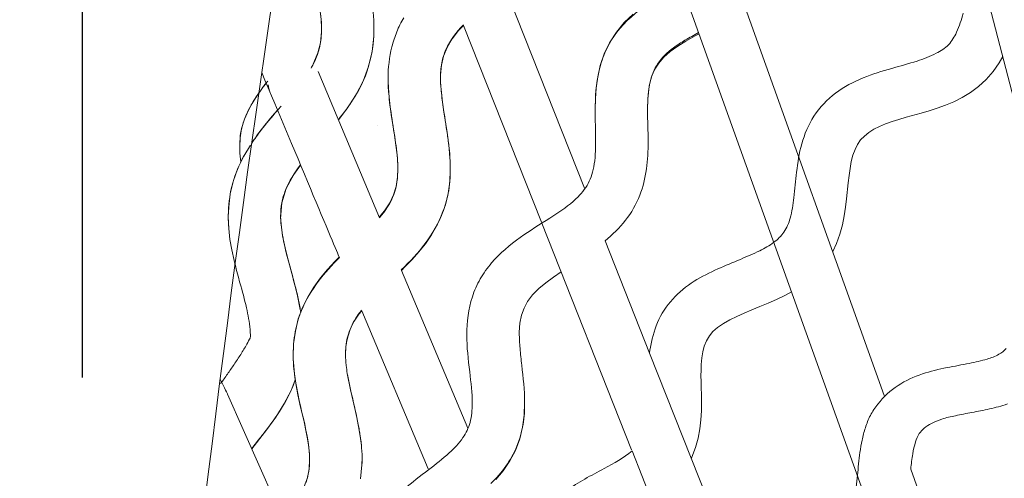
# Model space of a CAD drawing. Units: millimetres. Extents: x 0 to 1263, y 0 to 890.
# Drawn here: x 842 to 854, y 605 to 611 of the extents above; entities that cross this region are included whole.
import ezdxf

# ---------------------------------------------------------------- set-up
doc = ezdxf.new("R2010")
doc.units = ezdxf.units.MM
doc.header["$PDSIZE"] = -1
doc.layers.add('AV sys', color=7, linetype='Continuous', plot=False)
doc.layers.add('AV_dim', color=10, linetype='Continuous')
doc.layers.add('레이어 1', color=7, linetype='Continuous', lineweight=0)
doc.styles.add('SLDTEXTSTYLE0', font='txt')
doc.styles.get("Standard").update_dxf_attribs({"font": 'malgun.ttf'})
doc.dimstyles.new('ISO-25$0', dxfattribs={"dimtxt": 15, "dimasz": 5, "dimexe": 1.25, "dimexo": 0.625, "dimtad": 1, "dimdec": 1, "dimdsep": 46, "dimtxsty": 'Standard', "dimcen": 0, "dimclrd": 1, "dimclre": 1, "dimclrt": 1, "dimadec": 0, "dimazin": 0, "dimtfac": 1, "dimtdec": 1, "dimtmove": 2, "dimatfit": 3, "dimfxl": 1, "dimtolj": 1, "dimarcsym": 0})

# ---------------------------------------------------------------- blocks, each defined once
blk = doc.blocks.new('mic')
at = {"layer": '레이어 1', "color": 7, "true_color": 0xffffff}
for p, q in [((948.891, 363.896), (945.197, 378.181)), ((948.912, 354.184), (941.026, 376.173)), ((944.824, 367.521), (946.8, 362.01)), ((942.057, 367.106), (943.047, 364.603)), ((939.758, 366.63), (939.749, 366.77)), ((943.546, 366.677), (943.657, 366.784)), ((939.759, 366.605), (939.758, 366.63)), ((941.536, 366.643), (941.474, 366.577)), ((942.511, 364.18), (941.536, 366.643)), ((943.448, 366.558), (943.546, 366.677)), ((939.745, 366.424), (939.758, 366.561)), ((939.758, 366.561), (939.759, 366.612)), ((939.759, 366.612), (939.759, 366.605)), ((940.412, 366.503), (940.391, 366.315)), ((940.415, 366.608), (940.412, 366.503)), ((941.474, 366.577), (941.393, 366.473)), ((943.363, 366.426), (943.448, 366.558)), ((944.424, 366.507), (944.317, 366.446)), ((944.482, 366.537), (944.424, 366.507)), ((939.714, 366.298), (939.745, 366.424)), ((941.393, 366.473), (941.329, 366.365)), ((943.295, 366.285), (943.363, 366.426)), ((944.215, 366.383), (944.12, 366.315)), ((944.317, 366.446), (944.215, 366.383)), ((939.664, 366.178), (939.714, 366.298)), ((940.391, 366.315), (940.348, 366.127)), ((941.285, 366.256), (941.259, 366.145)), ((941.329, 366.365), (941.285, 366.256)), ((943.246, 366.141), (943.295, 366.285)), ((944.12, 366.315), (944.041, 366.243)), ((948.281, 366.253), (948.237, 366.172)), ((939.654, 366.161), (939.664, 366.178)), ((941.259, 366.145), (941.248, 366.022)), ((943.214, 365.998), (943.246, 366.141)), ((943.978, 366.17), (943.929, 366.094)), ((944.041, 366.243), (943.978, 366.17)), ((948.237, 366.172), (948.16, 366.065)), ((939.715, 366.065), (940.482, 364.235)), ((940.348, 366.127), (940.28, 365.944)), ((941.248, 366.022), (941.248, 365.959)), ((943.892, 366.01), (943.867, 365.918)), ((943.929, 366.094), (943.892, 366.01)), ((948.16, 366.065), (948.073, 365.965)), ((939.051, 365.902), (938.974, 365.796)), ((939.066, 365.921), (939.051, 365.902)), ((939.086, 365.944), (939.057, 365.91)), ((939.098, 365.853), (939.089, 365.899)), ((940.28, 365.944), (940.188, 365.77)), ((940.591, 365.981), (940.591, 365.971)), ((940.591, 365.935), (940.591, 365.981)), ((940.599, 365.795), (940.591, 365.935)), ((941.248, 365.978), (941.248, 365.959)), ((941.248, 365.978), (941.249, 365.918)), ((941.249, 365.918), (941.258, 365.801)), ((943.195, 365.858), (943.214, 365.998)), ((943.867, 365.918), (943.851, 365.82)), ((948.073, 365.965), (947.978, 365.876)), ((938.974, 365.796), (938.905, 365.689)), ((939.113, 365.809), (939.098, 365.853)), ((940.188, 365.77), (940.077, 365.6)), ((940.613, 365.659), (940.599, 365.795)), ((941.258, 365.801), (941.273, 365.68)), ((943.186, 365.722), (943.195, 365.858)), ((943.851, 365.82), (943.842, 365.715)), ((947.878, 365.801), (947.774, 365.738)), ((947.978, 365.876), (947.878, 365.801)), ((938.905, 365.689), (938.845, 365.582)), ((940.631, 365.526), (940.613, 365.659)), ((941.273, 365.68), (941.29, 365.558)), ((943.182, 365.592), (943.186, 365.722)), ((943.842, 365.715), (943.839, 365.604)), ((947.564, 365.643), (947.462, 365.607)), ((947.669, 365.686), (947.564, 365.643)), ((947.774, 365.738), (947.669, 365.686)), ((938.845, 365.582), (938.795, 365.469)), ((939.143, 365.506), (939.208, 365.582)), ((940.077, 365.6), (939.969, 365.46)), ((940.672, 365.268), (940.631, 365.526)), ((941.29, 365.558), (941.329, 365.304)), ((943.182, 365.574), (943.182, 365.592)), ((943.839, 365.604), (943.838, 365.568)), ((947.261, 365.545), (947.073, 365.492)), ((947.36, 365.575), (947.261, 365.545)), ((947.462, 365.607), (947.36, 365.575)), ((938.795, 365.469), (938.759, 365.352)), ((938.959, 365.275), (939.051, 365.394)), ((939.051, 365.394), (939.143, 365.506)), ((946.816, 365.409), (946.74, 365.377)), ((946.898, 365.438), (946.816, 365.409)), ((946.983, 365.465), (946.898, 365.438)), ((947.073, 365.492), (946.983, 365.465)), ((938.759, 365.352), (938.74, 365.234)), ((940.461, 365.389), (940.461, 365.388)), ((940.689, 365.145), (940.672, 365.268)), ((941.329, 365.304), (941.347, 365.172)), ((946.608, 365.303), (946.552, 365.258)), ((946.671, 365.343), (946.608, 365.303)), ((946.74, 365.377), (946.671, 365.343)), ((938.74, 365.234), (938.735, 365.123)), ((938.785, 365.004), (938.869, 365.145)), ((940.703, 365.023), (940.689, 365.145)), ((941.347, 365.172), (941.362, 365.035)), ((946.465, 365.153), (946.434, 365.091)), ((946.504, 365.208), (946.465, 365.153)), ((946.552, 365.258), (946.504, 365.208)), ((940.712, 364.906), (940.703, 365.023)), ((941.362, 365.035), (941.369, 364.892)), ((946.434, 365.091), (946.408, 365.019)), ((938.713, 364.856), (938.785, 365.004)), ((940.713, 364.85), (940.712, 364.905)), ((946.387, 364.938), (946.372, 364.853)), ((946.408, 365.019), (946.387, 364.938)), ((938.656, 364.7), (938.713, 364.856)), ((939.411, 364.774), (939.318, 364.601)), ((939.497, 364.894), (939.411, 364.774)), ((940.709, 364.741), (940.713, 364.853)), ((941.37, 364.836), (941.363, 364.685)), ((941.369, 364.892), (941.37, 364.844)), ((941.369, 364.863), (941.37, 364.836)), ((946.372, 364.853), (946.359, 364.765)), ((938.617, 364.536), (938.656, 364.7)), ((940.692, 364.627), (940.709, 364.741)), ((941.363, 364.685), (941.343, 364.538)), ((946.349, 364.672), (946.329, 364.473)), ((946.359, 364.765), (946.349, 364.672)), ((938.597, 364.369), (938.617, 364.536)), ((939.318, 364.601), (939.262, 364.421)), ((940.661, 364.523), (940.692, 364.627)), ((941.343, 364.538), (941.309, 364.397)), ((939.262, 364.421), (939.247, 364.227)), ((940.547, 364.322), (940.613, 364.423)), ((940.613, 364.423), (940.661, 364.523)), ((946.329, 364.473), (946.316, 364.368)), ((938.592, 364.245), (938.597, 364.369)), ((940.48, 364.241), (940.547, 364.322)), ((941.309, 364.397), (941.261, 364.264)), ((946.316, 364.368), (946.299, 364.258)), ((938.592, 364.247), (938.592, 364.245)), ((938.598, 364.102), (938.592, 364.247)), ((939.247, 364.254), (939.252, 364.153)), ((941.261, 364.264), (941.202, 364.137)), ((943.639, 361.328), (942.516, 364.168)), ((946.299, 364.258), (946.277, 364.145)), ((938.613, 363.964), (938.598, 364.102)), ((939.252, 364.153), (939.272, 364.008)), ((941.202, 364.137), (941.133, 364.019)), ((946.277, 364.145), (946.245, 364.029)), ((938.636, 363.831), (938.613, 363.964)), ((939.272, 364.008), (939.303, 363.858)), ((941.133, 364.019), (941.058, 363.909)), ((943.307, 363.946), (943.863, 362.54)), ((946.202, 363.911), (946.154, 363.811)), ((946.245, 364.029), (946.202, 363.911)), ((938.665, 363.701), (938.636, 363.831)), ((939.303, 363.858), (939.34, 363.708)), ((940.976, 363.806), (940.891, 363.71)), ((941.058, 363.909), (940.976, 363.806)), ((938.696, 363.574), (938.665, 363.701)), ((939.34, 363.708), (939.421, 363.41)), ((939.834, 363.587), (939.926, 363.687)), ((939.926, 363.687), (939.981, 363.741)), ((940.891, 363.71), (940.803, 363.62)), ((939.746, 363.481), (939.834, 363.587)), ((940.803, 363.62), (940.758, 363.576)), ((940.758, 363.576), (941.588, 361.6)), ((942.758, 363.556), (942.659, 363.49)), ((939.663, 363.365), (939.746, 363.481)), ((942.564, 363.42), (942.476, 363.347)), ((942.659, 363.49), (942.564, 363.42)), ((939.421, 363.41), (939.459, 363.258)), ((939.587, 363.241), (939.663, 363.365)), ((942.476, 363.347), (942.398, 363.269)), ((945.64, 363.309), (945.562, 363.267)), ((939.459, 363.258), (939.489, 363.106)), ((939.521, 363.11), (939.587, 363.241)), ((942.336, 363.188), (942.292, 363.104)), ((942.398, 363.269), (942.336, 363.188)), ((945.452, 363.213), (945.345, 363.166)), ((945.562, 363.267), (945.452, 363.213)), ((939.468, 362.968), (939.521, 363.11)), ((939.489, 363.106), (939.498, 363.049)), ((940.261, 363.071), (940.226, 363.026)), ((941.092, 361.091), (940.261, 363.071)), ((942.292, 363.104), (942.26, 363.015)), ((945.142, 363.081), (945.046, 363.04)), ((945.243, 363.123), (945.142, 363.081)), ((945.345, 363.166), (945.243, 363.123)), ((939.431, 362.816), (939.468, 362.968)), ((940.168, 362.939), (940.123, 362.848)), ((940.226, 363.026), (940.168, 362.939)), ((942.26, 363.015), (942.24, 362.913)), ((944.869, 362.956), (944.786, 362.909)), ((944.956, 362.999), (944.869, 362.956)), ((945.046, 363.04), (944.956, 362.999)), ((939.41, 362.656), (939.431, 362.816)), ((940.123, 362.848), (940.09, 362.755)), ((942.24, 362.913), (942.233, 362.803)), ((942.233, 362.803), (942.233, 362.79)), ((944.656, 362.809), (944.611, 362.755)), ((944.714, 362.86), (944.656, 362.809)), ((944.786, 362.909), (944.714, 362.86)), ((938.869, 362.754), (938.869, 362.744)), ((940.09, 362.755), (940.069, 362.659)), ((944.574, 362.695), (944.547, 362.628)), ((944.611, 362.755), (944.574, 362.695)), ((939.405, 362.515), (939.41, 362.656)), ((940.06, 362.558), (940.059, 362.512)), ((940.069, 362.659), (940.06, 362.558)), ((944.53, 362.556), (944.517, 362.479)), ((944.547, 362.628), (944.53, 362.556)), ((939.405, 362.501), (939.405, 362.521)), ((939.41, 362.376), (939.405, 362.501)), ((940.059, 362.526), (940.059, 362.512)), ((940.059, 362.526), (940.06, 362.471)), ((943.863, 362.54), (944.947, 359.802)), ((944.517, 362.479), (944.51, 362.396)), ((939.423, 362.253), (939.41, 362.376)), ((944.51, 362.396), (944.507, 362.308)), ((939.43, 362.206), (939.379, 362.073)), ((939.441, 362.133), (939.423, 362.253)), ((940.084, 362.273), (940.104, 362.17)), ((944.507, 362.308), (944.506, 362.273)), ((939.379, 362.073), (939.289, 361.899)), ((939.463, 362.017), (939.441, 362.133)), ((940.104, 362.17), (940.127, 362.064)), ((940.127, 362.064), (940.176, 361.848)), ((938.584, 362.025), (939.265, 360.484)), ((939.488, 361.902), (939.463, 362.017)), ((939.289, 361.899), (939.186, 361.737)), ((939.54, 361.68), (939.488, 361.902)), ((940.176, 361.848), (940.201, 361.736)), ((942.3, 361.922), (942.294, 361.764)), ((944.513, 361.906), (944.512, 361.816)), ((939.186, 361.737), (939.073, 361.583)), ((940.201, 361.736), (940.223, 361.62)), ((942.294, 361.764), (942.275, 361.614)), ((944.506, 361.705), (944.493, 361.591)), ((944.512, 361.816), (944.506, 361.705)), ((939.073, 361.583), (938.885, 361.344)), ((939.564, 361.573), (939.54, 361.68)), ((939.583, 361.468), (939.564, 361.573)), ((940.223, 361.62), (940.243, 361.502)), ((942.275, 361.614), (942.239, 361.467)), ((944.493, 361.591), (944.471, 361.475)), ((939.598, 361.364), (939.583, 361.468)), ((940.243, 361.502), (940.258, 361.382)), ((942.239, 361.467), (942.184, 361.323)), ((944.471, 361.475), (944.438, 361.357)), ((939.607, 361.263), (939.598, 361.364)), ((942.184, 361.323), (942.114, 361.19)), ((944.438, 361.357), (944.391, 361.239)), ((939.603, 361.091), (939.609, 361.205)), ((939.609, 361.206), (939.607, 361.263)), ((939.609, 361.206), (939.609, 361.205)), ((940.267, 361.231), (940.265, 361.142)), ((940.266, 361.259), (940.267, 361.208)), ((944.729, 358.575), (943.644, 361.315)), ((944.391, 361.239), (944.383, 361.225)), ((939.582, 360.978), (939.603, 361.091)), ((940.265, 361.142), (940.246, 360.967)), ((942.114, 361.19), (942.03, 361.067)), ((947.131, 361.088), (948.118, 358.334)), ((939.543, 360.871), (939.582, 360.978)), ((942.03, 361.067), (941.938, 360.956))]:
    blk.add_line(p, q, dxfattribs=at)
for points in [[(940.54, 375.336), (939.056, 367.341), (937.993, 359.273), (937.353, 351.166)], [(940.54, 375.336), (939.056, 367.341), (937.993, 359.273), (937.353, 351.166)], [(940.296, 367.396), (940.357, 367.137), (940.415, 366.873), (940.415, 366.608)], [(939.677, 367.163), (939.719, 366.982), (939.757, 366.798), (939.759, 366.612)], [(943.839, 366.908), (943.694, 366.81), (943.56, 366.695), (943.454, 366.556)], [(947.787, 366.794), (947.765, 366.713), (947.74, 366.633), (947.704, 366.556)], [(940.787, 366.737), (940.754, 366.681), (940.724, 366.622), (940.7, 366.562)], [(941.534, 366.649), (941.446, 366.558), (941.366, 366.455), (941.315, 366.339)], [(939.755, 366.502), (939.749, 366.439), (939.738, 366.376), (939.72, 366.316)], [(939.758, 366.567), (939.758, 366.546), (939.756, 366.524), (939.755, 366.502)], [(939.758, 366.567), (939.759, 366.58), (939.759, 366.592), (939.759, 366.605)], [(940.415, 366.608), (940.415, 366.402), (940.379, 366.192), (940.303, 366)], [(940.7, 366.562), (940.675, 366.501), (940.655, 366.438), (940.639, 366.374)], [(943.454, 366.556), (943.401, 366.486), (943.354, 366.409), (943.317, 366.328)], [(944.476, 366.552), (944.419, 366.521), (944.363, 366.49), (944.306, 366.457)], [(947.704, 366.556), (947.677, 366.499), (947.646, 366.444), (947.603, 366.4)], [(944.306, 366.457), (944.257, 366.427), (944.208, 366.396), (944.162, 366.362)], [(947.603, 366.4), (947.56, 366.355), (947.505, 366.321), (947.449, 366.293)], [(939.707, 366.277), (939.692, 366.237), (939.675, 366.197), (939.656, 366.159)], [(939.72, 366.316), (939.716, 366.303), (939.712, 366.29), (939.707, 366.277)], [(940.639, 366.374), (940.607, 366.246), (940.591, 366.113), (940.591, 365.981)], [(941.315, 366.339), (941.292, 366.286), (941.274, 366.23), (941.263, 366.173)], [(943.317, 366.328), (943.28, 366.248), (943.252, 366.164), (943.231, 366.079)], [(944.162, 366.362), (944.087, 366.306), (944.018, 366.241), (943.966, 366.164)], [(947.449, 366.293), (947.372, 366.253), (947.291, 366.223), (947.21, 366.196)], [(939.627, 366.109), (939.637, 366.126), (939.647, 366.142), (939.656, 366.159)], [(941.263, 366.173), (941.251, 366.109), (941.247, 366.043), (941.248, 365.978)], [(943.966, 366.164), (943.943, 366.129), (943.922, 366.092), (943.906, 366.053)], [(947.21, 366.196), (947.105, 366.163), (946.999, 366.135), (946.894, 366.104)], [(939.982, 363.736), (939.982, 363.736), (939.435, 365.041), (939.011, 366.053)], [(943.231, 366.079), (943.193, 365.914), (943.183, 365.743), (943.182, 365.574)], [(943.906, 366.053), (943.889, 366.01), (943.876, 365.966), (943.867, 365.92)], [(946.894, 366.104), (946.772, 366.07), (946.652, 366.033), (946.536, 365.985)], [(939.066, 365.922), (939.048, 365.898), (939.03, 365.874), (939.012, 365.85)], [(940.303, 366), (940.224, 365.803), (940.102, 365.625), (939.969, 365.461)], [(940.591, 365.971), (940.591, 365.909), (940.594, 365.849), (940.6, 365.788)], [(941.248, 365.959), (941.248, 365.946), (941.249, 365.932), (941.249, 365.919)], [(941.249, 365.919), (941.25, 365.908), (941.251, 365.898), (941.251, 365.887)], [(941.251, 365.887), (941.252, 365.875), (941.253, 365.863), (941.254, 365.851)], [(943.867, 365.92), (943.856, 365.867), (943.849, 365.812), (943.845, 365.758)], [(946.536, 365.985), (946.414, 365.935), (946.296, 365.874), (946.191, 365.795)], [(938.976, 365.798), (938.942, 365.749), (938.91, 365.699), (938.88, 365.647)], [(939.012, 365.85), (939, 365.833), (938.988, 365.815), (938.976, 365.798)], [(940.6, 365.788), (940.604, 365.74), (940.608, 365.692), (940.615, 365.644)], [(941.254, 365.851), (941.257, 365.812), (941.261, 365.773), (941.266, 365.735)], [(946.191, 365.795), (946.085, 365.715), (945.992, 365.618), (945.92, 365.506)], [(938.88, 365.647), (938.834, 365.567), (938.794, 365.481), (938.768, 365.391)], [(940.615, 365.644), (940.619, 365.613), (940.624, 365.582), (940.628, 365.551)], [(941.266, 365.735), (941.27, 365.699), (941.275, 365.663), (941.28, 365.628)], [(943.845, 365.758), (943.84, 365.695), (943.838, 365.631), (943.838, 365.568)], [(939.206, 365.577), (939.135, 365.495), (939.065, 365.412), (938.999, 365.327)], [(939.252, 365.631), (939.237, 365.613), (939.221, 365.595), (939.206, 365.577)], [(940.628, 365.551), (940.645, 365.437), (940.663, 365.323), (940.681, 365.209)], [(941.28, 365.628), (941.297, 365.511), (941.316, 365.395), (941.333, 365.278)], [(943.182, 365.574), (943.182, 365.541), (943.182, 365.507), (943.183, 365.473)], [(943.838, 365.568), (943.838, 365.538), (943.839, 365.508), (943.839, 365.478)], [(938.768, 365.391), (938.744, 365.304), (938.734, 365.212), (938.735, 365.123)], [(943.183, 365.473), (943.185, 365.378), (943.188, 365.283), (943.188, 365.188)], [(943.839, 365.478), (943.841, 365.381), (943.845, 365.283), (943.845, 365.186)], [(945.92, 365.506), (945.85, 365.4), (945.801, 365.281), (945.767, 365.158)], [(938.999, 365.327), (938.96, 365.275), (938.922, 365.222), (938.886, 365.168)], [(938.886, 365.169), (938.912, 365.207), (938.959, 365.275), (938.959, 365.275)], [(941.345, 365.191), (941.341, 365.22), (941.337, 365.249), (941.333, 365.278)], [(940.681, 365.209), (940.695, 365.108), (940.708, 365.007), (940.712, 364.905)], [(941.354, 365.111), (941.351, 365.138), (941.348, 365.164), (941.345, 365.191)], [(943.188, 365.188), (943.189, 365.082), (943.185, 364.975), (943.165, 364.87)], [(943.845, 365.186), (943.845, 364.96), (943.823, 364.726), (943.741, 364.516)], [(945.767, 365.158), (945.734, 365.043), (945.717, 364.924), (945.703, 364.805)], [(938.806, 365.041), (938.747, 364.937), (938.696, 364.829), (938.66, 364.714)], [(938.735, 365.123), (938.735, 365.108), (938.736, 365.092), (938.736, 365.077)], [(938.736, 365.077), (938.738, 365.03), (938.743, 364.981), (938.749, 364.934)], [(941.36, 365.044), (941.359, 365.066), (941.356, 365.088), (941.354, 365.111)], [(941.36, 365.044), (941.365, 364.984), (941.369, 364.923), (941.369, 364.863)], [(939.495, 364.897), (939.422, 364.799), (939.354, 364.693), (939.308, 364.578)], [(940.713, 364.853), (940.713, 364.87), (940.713, 364.888), (940.712, 364.905)], [(940.713, 364.85), (940.713, 364.74), (940.701, 364.629), (940.663, 364.526)], [(941.367, 364.757), (941.369, 364.786), (941.37, 364.815), (941.37, 364.844)], [(943.165, 364.87), (943.156, 364.828), (943.146, 364.786), (943.131, 364.746)], [(945.703, 364.805), (945.691, 364.699), (945.682, 364.592), (945.669, 364.486)], [(938.66, 364.714), (938.624, 364.597), (938.603, 364.475), (938.596, 364.353)], [(941.354, 364.601), (941.358, 364.631), (941.362, 364.661), (941.363, 364.691)], [(941.363, 364.691), (941.366, 364.712), (941.367, 364.735), (941.367, 364.757)], [(943.131, 364.746), (943.118, 364.709), (943.101, 364.673), (943.081, 364.639)], [(939.308, 364.578), (939.287, 364.528), (939.272, 364.475), (939.261, 364.421)], [(940.663, 364.526), (940.624, 364.419), (940.557, 364.322), (940.483, 364.235)], [(941.315, 364.42), (941.327, 364.461), (941.337, 364.503), (941.345, 364.546)], [(941.345, 364.546), (941.348, 364.564), (941.351, 364.583), (941.354, 364.601)], [(943.008, 364.54), (942.977, 364.504), (942.943, 364.471), (942.907, 364.44)], [(943.081, 364.639), (943.06, 364.604), (943.035, 364.571), (943.008, 364.54)], [(939.261, 364.421), (939.251, 364.366), (939.247, 364.31), (939.247, 364.254)], [(941.297, 364.364), (941.304, 364.382), (941.309, 364.401), (941.315, 364.42)], [(942.907, 364.44), (942.816, 364.361), (942.715, 364.295), (942.614, 364.23)], [(943.741, 364.516), (943.697, 364.404), (943.636, 364.298), (943.561, 364.203)], [(945.669, 364.486), (945.659, 364.399), (945.646, 364.313), (945.622, 364.229)], [(938.596, 364.353), (938.594, 364.318), (938.592, 364.283), (938.592, 364.247)], [(941.278, 364.311), (941.224, 364.169), (941.147, 364.035), (941.057, 363.913)], [(941.278, 364.311), (941.285, 364.328), (941.292, 364.346), (941.297, 364.364)], [(938.592, 364.245), (938.592, 364.2), (938.594, 364.155), (938.597, 364.11)], [(939.247, 364.254), (939.247, 364.245), (939.247, 364.236), (939.247, 364.227)], [(939.247, 364.227), (939.248, 364.214), (939.248, 364.2), (939.25, 364.187)], [(939.25, 364.187), (939.25, 364.173), (939.251, 364.16), (939.252, 364.146)], [(942.614, 364.23), (942.49, 364.151), (942.365, 364.073), (942.245, 363.988)], [(943.561, 364.203), (943.487, 364.108), (943.4, 364.023), (943.307, 363.946)], [(945.622, 364.229), (945.605, 364.168), (945.58, 364.107), (945.544, 364.055)], [(939.252, 364.146), (939.257, 364.102), (939.264, 364.058), (939.271, 364.015)], [(945.544, 364.055), (945.511, 364.005), (945.466, 363.962), (945.418, 363.927)], [(939.271, 364.015), (939.279, 363.967), (939.289, 363.92), (939.3, 363.873)], [(941.057, 363.913), (940.967, 363.793), (940.864, 363.685), (940.757, 363.582)], [(942.245, 363.988), (942.116, 363.894), (941.992, 363.791), (941.887, 363.67)], [(939.3, 363.873), (939.336, 363.71), (939.384, 363.551), (939.426, 363.39)], [(939.982, 363.736), (939.888, 363.642), (939.797, 363.543), (939.717, 363.436)], [(941.887, 363.67), (941.834, 363.607), (941.786, 363.54), (941.745, 363.469)], [(944.999, 363.714), (944.905, 363.675), (944.81, 363.636), (944.716, 363.594)], [(938.677, 363.649), (938.697, 363.572), (938.717, 363.495), (938.738, 363.419)], [(944.716, 363.594), (944.614, 363.548), (944.515, 363.498), (944.421, 363.439)], [(938.738, 363.419), (938.767, 363.316), (938.795, 363.213), (938.819, 363.109)], [(939.717, 363.436), (939.633, 363.324), (939.561, 363.202), (939.508, 363.073)], [(941.745, 363.469), (941.704, 363.397), (941.671, 363.322), (941.646, 363.244)], [(944.421, 363.439), (944.323, 363.376), (944.232, 363.303), (944.153, 363.217)], [(939.452, 363.286), (939.444, 363.321), (939.435, 363.356), (939.426, 363.39)], [(939.452, 363.286), (939.465, 363.232), (939.477, 363.178), (939.487, 363.124)], [(941.646, 363.244), (941.596, 363.092), (941.576, 362.93), (941.576, 362.77)], [(944.153, 363.217), (944.073, 363.13), (944.006, 363.03), (943.961, 362.922)], [(938.819, 363.109), (938.84, 363.019), (938.857, 362.928), (938.865, 362.837)], [(939.508, 363.073), (939.497, 363.048), (939.488, 363.023), (939.479, 362.997)], [(939.499, 363.051), (939.495, 363.075), (939.491, 363.099), (939.487, 363.124)], [(940.259, 363.077), (940.24, 363.053), (940.222, 363.028), (940.205, 363.003)], [(939.462, 362.946), (939.449, 362.901), (939.438, 362.854), (939.429, 362.807)], [(939.479, 362.997), (939.473, 362.98), (939.468, 362.963), (939.462, 362.946)], [(940.205, 363.003), (940.158, 362.934), (940.12, 362.858), (940.096, 362.778)], [(938.869, 362.754), (938.868, 362.782), (938.867, 362.81), (938.865, 362.837)], [(939.429, 362.807), (939.42, 362.756), (939.414, 362.705), (939.41, 362.654)], [(943.961, 362.922), (943.917, 362.818), (943.892, 362.706), (943.87, 362.594)], [(938.824, 362.654), (938.839, 362.681), (938.854, 362.709), (938.869, 362.737)], [(940.081, 362.726), (940.069, 362.672), (940.062, 362.616), (940.06, 362.56)], [(940.096, 362.778), (940.09, 362.761), (940.086, 362.744), (940.081, 362.726)], [(941.576, 362.77), (941.576, 362.615), (941.595, 362.46), (941.613, 362.305)], [(942.233, 362.79), (942.233, 362.727), (942.237, 362.664), (942.242, 362.601)], [(938.747, 362.523), (938.774, 362.566), (938.8, 362.609), (938.824, 362.654)], [(939.41, 362.654), (939.407, 362.61), (939.405, 362.565), (939.405, 362.521)], [(940.06, 362.56), (940.06, 362.549), (940.059, 362.537), (940.059, 362.526)], [(942.242, 362.601), (942.249, 362.531), (942.256, 362.46), (942.264, 362.39)], [(943.87, 362.594), (943.867, 362.576), (943.863, 362.558), (943.863, 362.54)], [(948.323, 362.598), (948.298, 362.569), (948.267, 362.545), (948.234, 362.526)], [(938.665, 362.398), (938.693, 362.439), (938.721, 362.481), (938.747, 362.523)], [(939.405, 362.515), (939.406, 362.39), (939.418, 362.266), (939.44, 362.144)], [(940.059, 362.512), (940.059, 362.5), (940.06, 362.489), (940.06, 362.477)], [(940.06, 362.477), (940.061, 362.457), (940.063, 362.436), (940.064, 362.415)], [(948.086, 362.466), (948.013, 362.444), (947.939, 362.427), (947.863, 362.412)], [(948.234, 362.526), (948.188, 362.499), (948.137, 362.481), (948.086, 362.466)], [(938.581, 362.277), (938.61, 362.317), (938.638, 362.358), (938.665, 362.398)], [(940.064, 362.415), (940.066, 362.404), (940.066, 362.394), (940.067, 362.384)], [(940.067, 362.384), (940.071, 362.35), (940.076, 362.317), (940.081, 362.284)], [(942.264, 362.39), (942.282, 362.234), (942.299, 362.078), (942.3, 361.922)], [(947.585, 362.359), (947.481, 362.338), (947.377, 362.313), (947.277, 362.279)], [(947.863, 362.412), (947.771, 362.393), (947.678, 362.377), (947.585, 362.359)], [(938.49, 362.212), (938.544, 362.104), (938.584, 362.025), (938.584, 362.025)], [(938.496, 362.158), (938.525, 362.198), (938.554, 362.237), (938.581, 362.277)], [(939.43, 362.203), (939.386, 362.08), (939.327, 361.962), (939.258, 361.851)], [(940.081, 362.284), (940.1, 362.176), (940.125, 362.069), (940.15, 361.962)], [(941.613, 362.305), (941.629, 362.173), (941.644, 362.041), (941.644, 361.909)], [(944.506, 362.273), (944.506, 362.245), (944.507, 362.216), (944.507, 362.188)], [(944.507, 362.188), (944.509, 362.094), (944.513, 362), (944.513, 361.906)], [(947.277, 362.279), (947.171, 362.243), (947.067, 362.197), (946.973, 362.135)], [(939.44, 362.144), (939.46, 362.026), (939.487, 361.911), (939.514, 361.795)], [(946.973, 362.135), (946.877, 362.072), (946.79, 361.994), (946.719, 361.903)], [(940.15, 361.962), (940.177, 361.84), (940.205, 361.718), (940.228, 361.595)], [(939.258, 361.851), (939.191, 361.742), (939.116, 361.639), (939.037, 361.539)], [(941.644, 361.909), (941.644, 361.829), (941.638, 361.749), (941.617, 361.672)], [(942.3, 361.922), (942.301, 361.831), (942.296, 361.738), (942.28, 361.648)], [(946.719, 361.903), (946.684, 361.858), (946.653, 361.81), (946.626, 361.759)], [(948.116, 361.842), (948.042, 361.824), (947.968, 361.811), (947.895, 361.797)], [(948.34, 361.904), (948.267, 361.878), (948.192, 361.858), (948.116, 361.842)], [(939.514, 361.795), (939.56, 361.6), (939.607, 361.405), (939.609, 361.206)], [(946.626, 361.759), (946.601, 361.71), (946.58, 361.659), (946.563, 361.606)], [(947.52, 361.713), (947.476, 361.699), (947.432, 361.682), (947.391, 361.66)], [(947.691, 361.757), (947.633, 361.745), (947.575, 361.732), (947.52, 361.713)], [(947.895, 361.797), (947.826, 361.784), (947.759, 361.772), (947.691, 361.757)], [(940.24, 361.522), (940.236, 361.547), (940.232, 361.571), (940.228, 361.595)], [(941.617, 361.672), (941.598, 361.604), (941.568, 361.54), (941.528, 361.482)], [(942.28, 361.648), (942.265, 361.554), (942.239, 361.462), (942.204, 361.375)], [(946.563, 361.606), (946.546, 361.555), (946.533, 361.502), (946.522, 361.449)], [(947.3, 361.601), (947.276, 361.581), (947.255, 361.558), (947.238, 361.532)], [(947.391, 361.66), (947.358, 361.644), (947.328, 361.624), (947.3, 361.601)], [(938.998, 361.489), (938.96, 361.441), (938.922, 361.393), (938.883, 361.345)], [(939.037, 361.539), (939.024, 361.522), (939.011, 361.506), (938.998, 361.489)], [(940.247, 361.47), (940.245, 361.487), (940.243, 361.505), (940.24, 361.522)], [(940.257, 361.393), (940.254, 361.419), (940.252, 361.444), (940.247, 361.47)], [(941.528, 361.482), (941.48, 361.411), (941.42, 361.348), (941.356, 361.29)], [(946.522, 361.449), (946.512, 361.399), (946.503, 361.348), (946.495, 361.297)], [(947.238, 361.532), (947.217, 361.5), (947.203, 361.465), (947.191, 361.428)], [(940.257, 361.393), (940.262, 361.339), (940.266, 361.285), (940.267, 361.231)], [(942.204, 361.375), (942.167, 361.286), (942.119, 361.202), (942.064, 361.123)], [(947.191, 361.428), (947.175, 361.379), (947.165, 361.33), (947.156, 361.279)], [(939.609, 361.205), (939.61, 361.109), (939.596, 361.01), (939.565, 360.919)], [(940.266, 361.157), (940.266, 361.174), (940.267, 361.191), (940.267, 361.208)], [(940.267, 361.208), (940.267, 361.216), (940.267, 361.223), (940.267, 361.231)], [(941.356, 361.29), (941.274, 361.216), (941.185, 361.148), (941.096, 361.08)], [(943.644, 361.315), (943.539, 361.226), (943.417, 361.16), (943.295, 361.095)], [(946.495, 361.297), (946.482, 361.202), (946.474, 361.106), (946.464, 361.011)], [(947.156, 361.279), (947.145, 361.216), (947.137, 361.152), (947.131, 361.088)], [(941.096, 361.08), (940.994, 361), (940.892, 360.922), (940.794, 360.837)], [(942.064, 361.123), (942.009, 361.046), (941.946, 360.973), (941.879, 360.906)], [(943.295, 361.095), (943.133, 361.009), (942.97, 360.925), (942.82, 360.817)], [(946.464, 361.011), (946.454, 360.911), (946.443, 360.81), (946.418, 360.713)]]:
    blk.add_open_spline(points, degree=3, dxfattribs=at)
blk.add_open_spline([(945.418, 363.927), (945.362, 363.886), (945.302, 363.852), (945.241, 363.821), (945.162, 363.782), (945.08, 363.748), (944.999, 363.714)], degree=3, knots=[0, 0, 0, 0, 1, 1, 1, 2, 2, 2, 2], dxfattribs=at)
blk = doc.blocks.new('GW901HA')
at = {"layer": 'AV sys'}
blk.add_blockref('mic', (-231.439, 231.142), dxfattribs=at)
blk = doc.blocks.new('*D25')
at = {"layer": 'AV_dim', "color": 0, "lineweight": -2, "transparency": 16777216}
for p, q in [((838.898, 623.501), (808.848, 623.501)), ((820.848, 615.501), (820.848, 535.076)), ((820.848, 432.745), (820.848, 513.171)), ((838.898, 424.745), (808.848, 424.745))]:
    blk.add_line(p, q, dxfattribs=at)
at = {"layer": 'AV_dim', "color": 0, "transparency": 16777216}
for points in [[(819.515, 615.501), (822.182, 615.501), (820.848, 623.501)], [(819.515, 432.745), (822.182, 432.745), (820.848, 424.745)]]:
    blk.add_solid(points, dxfattribs=at)
at = {"layer": 'Defpoints', "color": 0, "transparency": 16777216}
for p in [(850.898, 623.501), (820.848, 424.745), (850.898, 424.745)]:
    blk.add_point(p, dxfattribs=at)
at = {"layer": 'AV_dim', "color": 0, "transparency": 16777216, "insert": (820.848, 524.123), "char_height": 10, "attachment_point": 5, "style": 'SLDTEXTSTYLE0'}
blk.add_mtext('198,8', dxfattribs=at)
blk = doc.blocks.new('*D26')
at = {"layer": 'AV_dim', "color": 0, "lineweight": -2, "transparency": 16777216}
for p, q in [((842.542, 606.586), (842.542, 669.127)), ((882.574, 606.586), (882.574, 669.127)), ((850.542, 657.127), (874.574, 657.127))]:
    blk.add_line(p, q, dxfattribs=at)
at = {"layer": 'AV_dim', "color": 0, "transparency": 16777216}
for points in [[(850.542, 658.46), (850.542, 655.794), (842.542, 657.127)], [(874.574, 658.46), (874.574, 655.794), (882.574, 657.127)]]:
    blk.add_solid(points, dxfattribs=at)
at = {"layer": 'Defpoints', "color": 0, "transparency": 16777216}
for p in [(882.574, 657.127), (842.542, 594.586), (882.574, 594.586)]:
    blk.add_point(p, dxfattribs=at)
at = {"layer": 'AV_dim', "color": 0, "transparency": 16777216, "insert": (864.444, 668.079), "char_height": 10, "attachment_point": 5, "style": 'SLDTEXTSTYLE0'}
blk.add_mtext('50,0', dxfattribs=at)

msp = doc.modelspace()

# ---------------------------------------------------------------- block references
at = {"layer": 'AV sys'}
msp.add_blockref('GW901HA', (137.211, 13.21), dxfattribs=at)

# ---------------------------------------------------------------- dimensions: what is measured, and where the dimension line sits
at = {"layer": 'AV_dim'}
dim = msp.add_linear_dim(base=(882.574, 657.127), p1=(842.542, 594.586), p2=(882.574, 594.586), text='50,0', dimstyle='ISO-25$0', override={"dimtxt": 10, "dimasz": 8, "dimexe": 12, "dimexo": 12, "dimgap": 5, "dimtih": 1, "dimtoh": 1, "dimzin": 0, "dimdsep": 44, "dimtxsty": 'SLDTEXTSTYLE0', "dimcen": 2.5, "dimclrd": 0, "dimclre": 0, "dimclrt": 0, "dimadec": 1, "dimtmove": 0, "dimtolj": 0, "dimtzin": 0}, dxfattribs=at)
dim.commit()
dim.dimension.update_dxf_attribs({"geometry": '*D26', "text_midpoint": (864.444, 657.127), "dimtype": 160})
dim = msp.add_linear_dim(base=(820.848, 424.745), p1=(850.898, 623.501), p2=(850.898, 424.745), angle=90, dimstyle='ISO-25$0', override={"dimtxt": 10, "dimasz": 8, "dimexe": 12, "dimexo": 12, "dimgap": 5, "dimtih": 1, "dimtoh": 1, "dimzin": 0, "dimdsep": 44, "dimtxsty": 'SLDTEXTSTYLE0', "dimcen": 2.5, "dimclrd": 0, "dimclre": 0, "dimclrt": 0, "dimadec": 1, "dimtmove": 0, "dimtolj": 0, "dimtzin": 0}, dxfattribs=at)
dim.commit()
dim.dimension.update_dxf_attribs({"geometry": '*D25', "text_midpoint": (820.848, 524.123)})

doc.saveas('drawing.dxf')
